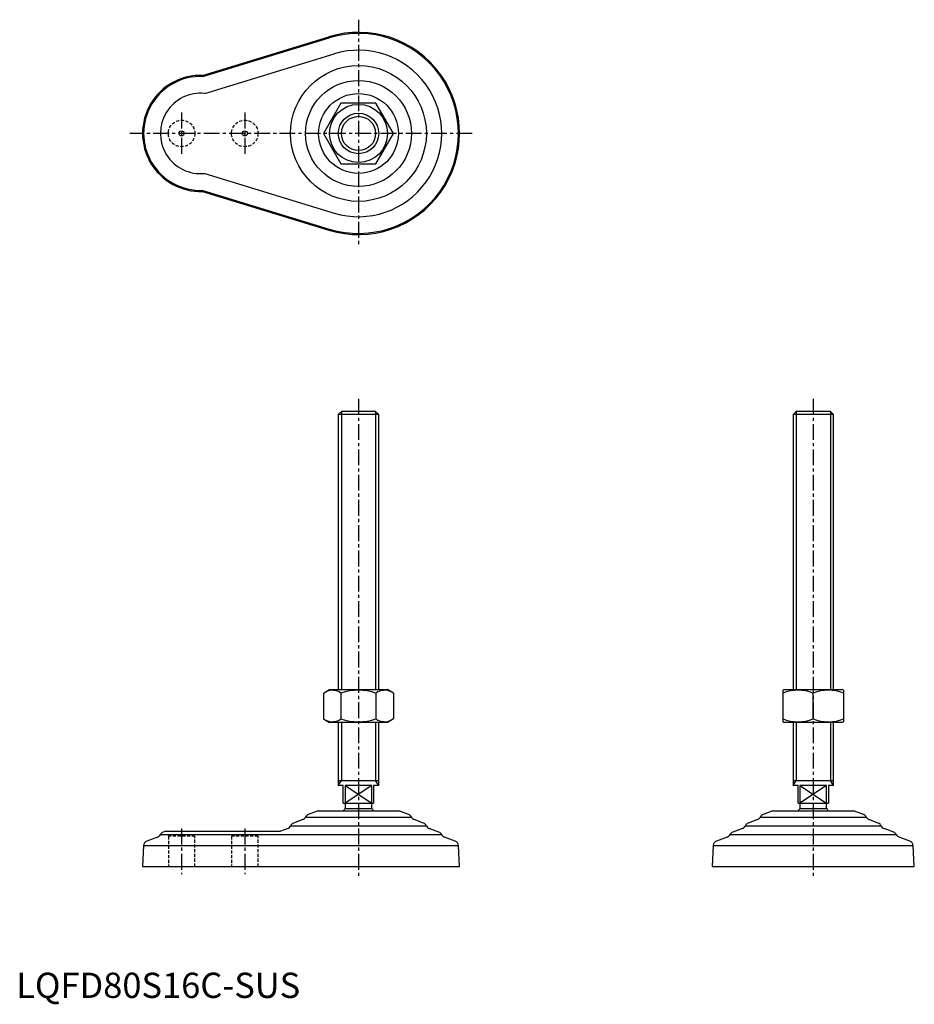
# Model space of a CAD drawing. Extents: x 1 to 355, y -3 to 387.
import ezdxf

# ---------------------------------------------------------------- set-up
doc = ezdxf.new("R2010")
doc.units = 0
doc.header["$LTSCALE"] = 5
doc.header["$MEASUREMENT"] = 0
doc.linetypes.add('CENTER', pattern=[2, 1.25, -0.25, 0.25, -0.25])
doc.linetypes.add('HIDDEN', pattern=[0.375, 0.25, -0.125])
doc.layers.get('0').update_dxf_attribs({"linetype": 'CONTINUOUS'})
for name, color, linetype in [('1', 1, 'CENTER'), ('2', 2, 'HIDDEN'), ('3', 3, 'CONTINUOUS')]:
    doc.layers.add(name, color=color, linetype=linetype)
doc.styles.add('Standard1', font='arial.ttf')

msp = doc.modelspace()

# ---------------------------------------------------------------- linework, layer by layer
for p, q in [((73.78, 364.96), (123.78, 380.25)), ((73.84, 364.53), (123.91, 379.84)), ((74.61, 357.83), (125.85, 373.49)), ((128.55, 354), (121.62, 342)), ((142.41, 354), (128.55, 354)), ((149.34, 342), (142.41, 354)), ((121.62, 342), (128.55, 330)), ((142.41, 330), (149.34, 342)), ((128.55, 330), (142.41, 330)), ((74.61, 326.17), (125.85, 310.51)), ((73.84, 319.47), (123.91, 304.16)), ((73.78, 319.04), (123.78, 303.75)), ((128.71, 232), (127.48, 230.77)), ((127.48, 230.77), (127.48, 122)), ((143.48, 230.77), (127.48, 230.77)), ((142.25, 232), (128.71, 232)), ((143.48, 230.77), (142.25, 232)), ((143.48, 122), (143.48, 230.77)), ((308.71, 232), (307.48, 230.77)), ((307.48, 230.77), (307.48, 122)), ((323.48, 230.77), (307.48, 230.77)), ((322.25, 232), (308.71, 232)), ((323.48, 230.77), (322.25, 232)), ((323.48, 122), (323.48, 230.77)), ((121.62, 120.64), (123.98, 122)), ((123.98, 122), (146.98, 122)), ((149.34, 120.64), (146.98, 122)), ((303.48, 121.71), (303.98, 122)), ((303.48, 121.71), (303.48, 109.29)), ((303.98, 122), (326.98, 122)), ((327.48, 121.71), (326.98, 122)), ((327.48, 121.71), (327.48, 109.29)), ((121.62, 120.64), (121.62, 110.36)), ((128.55, 120.64), (128.55, 110.36)), ((142.41, 120.64), (142.41, 110.36)), ((149.34, 120.64), (149.34, 110.36)), ((315.48, 110.36), (315.48, 120.64)), ((121.62, 110.36), (123.98, 109)), ((149.34, 110.36), (146.98, 109)), ((303.48, 109.29), (303.98, 109)), ((327.48, 109.29), (326.98, 109)), ((146.98, 109), (123.98, 109)), ((127.48, 109), (127.48, 84)), ((143.48, 84), (143.48, 109)), ((326.98, 109), (303.98, 109)), ((307.48, 109), (307.48, 84)), ((323.48, 84), (323.48, 109)), ((127.48, 86), (143.48, 86)), ((307.48, 86), (323.48, 86)), ((129.48, 84), (127.48, 84)), ((129.48, 77), (129.48, 84)), ((130.19, 84), (130.19, 77)), ((140.77, 84), (130.19, 84)), ((140.77, 77), (140.77, 84)), ((141.48, 84), (141.48, 77)), ((143.48, 84), (141.48, 84)), ((309.48, 84), (307.48, 84)), ((309.48, 77), (309.48, 84)), ((320.77, 84), (310.19, 84)), ((310.19, 84), (310.19, 77)), ((320.77, 77), (320.77, 84)), ((321.48, 84), (321.48, 77)), ((323.48, 84), (321.48, 84)), ((129.48, 77), (141.48, 77)), ((130.21, 77), (130.21, 75)), ((130.21, 75), (140.74, 75)), ((140.74, 75), (140.74, 77)), ((309.48, 77), (321.48, 77)), ((310.21, 77), (310.21, 75)), ((310.21, 75), (320.74, 75)), ((320.74, 75), (320.74, 77)), ((113.41, 70.55), (109.74, 69.18)), ((114.52, 71.56), (156.44, 71.56)), ((119.1, 73.86), (115.62, 72.56)), ((119.69, 74), (151.27, 74)), ((155.33, 72.56), (151.86, 73.86)), ((161.22, 69.18), (157.54, 70.55)), ((293.41, 70.55), (289.74, 69.18)), ((294.52, 71.56), (336.44, 71.56)), ((299.1, 73.86), (295.62, 72.56)), ((299.69, 74), (331.27, 74)), ((335.33, 72.56), (331.86, 73.86)), ((341.22, 69.18), (337.54, 70.55)), ((107.47, 67.05), (104.64, 66)), ((108.61, 68.12), (162.35, 68.12)), ((167.32, 65.63), (163.48, 67.05)), ((287.47, 67.05), (283.64, 65.63)), ((288.61, 68.12), (342.35, 68.12)), ((347.32, 65.63), (343.48, 67.05)), ((55.97, 63.66), (51.74, 62.08)), ((57.07, 64.64), (168.41, 64.64)), ((59.16, 66), (58.16, 65.63)), ((59.16, 66), (104.64, 66)), ((173.74, 62.08), (169.51, 63.66)), ((281.45, 63.66), (277.22, 62.08)), ((282.54, 64.64), (348.41, 64.64)), ((353.74, 62.08), (349.51, 63.66)), ((50.44, 60.3), (50, 52)), ((50.44, 60.3), (175.04, 60.3)), ((175.48, 52), (175.04, 60.3)), ((275.91, 60.3), (275.48, 52)), ((275.91, 60.3), (355.04, 60.3)), ((355.48, 52), (355.04, 60.3)), ((50, 52), (175.48, 52)), ((275.48, 52), (355.48, 52))]:
    msp.add_line(p, q)
for centre, radius in [((135.48, 342), 26.87), ((135.48, 342), 20.96), ((135.48, 342), 15.79), ((135.48, 342), 11.5), ((135.48, 342), 8), ((65.48, 342), 1), ((90.48, 342), 1)]:
    msp.add_circle(centre, radius)
for centre, radius, start, end in [((135.48, 342), 40, 253, 107), ((135.48, 342), 39.56, 253, 107), ((135.48, 342), 32.93, 253, 107), ((72.98, 342), 22.98, 87.9997, 272.0003), ((72.98, 342), 22.54, 87.8155, 272.1845), ((72.98, 342), 15.91, 84.1204, 275.8796), ((125.09, 115.58), 6.13, 55.6158, 115.6158), ((135.48, 98.78), 22.93, 72.412, 107.588), ((145.87, 115.58), 6.13, 64.3842, 124.3842), ((309.48, 104.38), 17.33, 69.7438, 110.2562), ((321.48, 104.38), 17.33, 69.7438, 110.2562), ((125.09, 115.42), 6.13, 244.3842, 304.3842), ((135.48, 132.22), 22.93, 252.412, 287.588), ((145.87, 115.42), 6.13, 235.6158, 295.6158), ((309.48, 126.62), 17.33, 249.7438, 290.2562), ((321.48, 126.62), 17.33, 249.7438, 290.2562), ((135.48, 70.65), 6.83, 140.4432, 150.6326), ((135.48, 70.65), 6.83, 29.3674, 39.5568), ((315.48, 70.65), 6.83, 140.4432, 150.6326), ((315.48, 70.65), 6.83, 29.3674, 39.5568), ((112.71, 72.43), 2.01, 290.4175, 334.1327), ((116.33, 70.68), 2.01, 110.4331, 154.094), ((120, 71.44), 2.58, 96.9525, 110.396), ((150.96, 71.44), 2.58, 69.604, 83.0475), ((154.63, 70.68), 2.01, 25.906, 69.5669), ((158.24, 72.43), 2.01, 205.8673, 249.5825), ((292.71, 72.43), 2.01, 290.4175, 334.1327), ((296.33, 70.68), 2.01, 110.4331, 154.094), ((300, 71.44), 2.58, 96.9525, 110.396), ((330.96, 71.44), 2.58, 69.604, 83.0475), ((334.63, 70.68), 2.01, 25.906, 69.5669), ((338.24, 72.43), 2.01, 205.8673, 249.5825), ((106.77, 68.94), 2.01, 290.3996, 336.006), ((110.44, 67.3), 2.01, 110.4523, 156.0573), ((160.52, 67.3), 2.01, 23.9427, 69.5477), ((164.18, 68.94), 2.01, 203.994, 249.6004), ((286.77, 68.94), 2.01, 290.3996, 336.006), ((290.44, 67.3), 2.01, 110.4523, 156.0573), ((340.52, 67.3), 2.01, 23.9427, 69.5477), ((344.18, 68.94), 2.01, 203.994, 249.6004), ((55.27, 65.54), 2.01, 290.4298, 333.4843), ((58.86, 63.75), 2.01, 110.4331, 153.4989), ((166.62, 63.75), 2.01, 26.5011, 69.5669), ((170.21, 65.54), 2.01, 206.5157, 249.5702), ((280.75, 65.54), 2.01, 290.4298, 333.4843), ((284.34, 63.75), 2.01, 110.4331, 153.4989), ((346.62, 63.75), 2.01, 26.5011, 69.5669), ((350.21, 65.54), 2.01, 206.5157, 249.5702), ((52.44, 60.2), 2.01, 110.4298, 177.0013), ((173.04, 60.2), 2.01, 2.9987, 69.5702), ((277.92, 60.2), 2.01, 110.4298, 177.0013), ((353.04, 60.2), 2.01, 2.9987, 69.5702)]:
    msp.add_arc(centre, radius, start, end)
at = {"layer": '1'}
for p, q in [((135.48, 387), (135.48, 297)), ((65.48, 350.25), (65.48, 333.75)), ((90.48, 350.25), (90.48, 333.75)), ((180.48, 342), (45, 342)), ((135.48, 237), (135.48, 47)), ((315.48, 237), (315.48, 47)), ((65.48, 67), (65.48, 49)), ((90.48, 67), (90.48, 49))]:
    msp.add_line(p, q, dxfattribs=at)
at = {"layer": '2'}
for p, q in [((70.73, 64), (60.23, 64)), ((60.23, 64), (60.23, 52)), ((70.73, 52), (70.73, 64)), ((95.73, 64), (85.23, 64)), ((85.23, 64), (85.23, 52)), ((95.73, 52), (95.73, 64))]:
    msp.add_line(p, q, dxfattribs=at)
for centre in [(65.48, 342), (90.48, 342)]:
    msp.add_circle(centre, 5.25, dxfattribs=at)
at = {"layer": '3'}
for p, q in [((128.71, 232), (128.71, 122)), ((142.25, 232), (142.25, 122)), ((308.71, 232), (308.71, 122)), ((322.25, 232), (322.25, 122)), ((128.71, 109), (128.71, 86)), ((142.25, 109), (142.25, 86)), ((308.71, 109), (308.71, 86)), ((322.25, 109), (322.25, 86)), ((127.48, 84), (128.71, 86)), ((143.48, 84), (142.25, 86)), ((307.48, 84), (308.71, 86)), ((323.48, 84), (322.25, 86)), ((130.19, 84), (140.77, 77)), ((140.77, 84), (130.19, 77)), ((310.19, 84), (320.77, 77)), ((320.77, 84), (310.19, 77))]:
    msp.add_line(p, q, dxfattribs=at)
msp.add_circle((135.48, 342), 6.77, dxfattribs=at)

# ---------------------------------------------------------------- texts
at = {"color": 3, "style": 'Standard1'}
msp.add_text('LQFD80S16C-SUS', height=10, dxfattribs=at).set_placement((0, 0))

doc.saveas('drawing.dxf')
